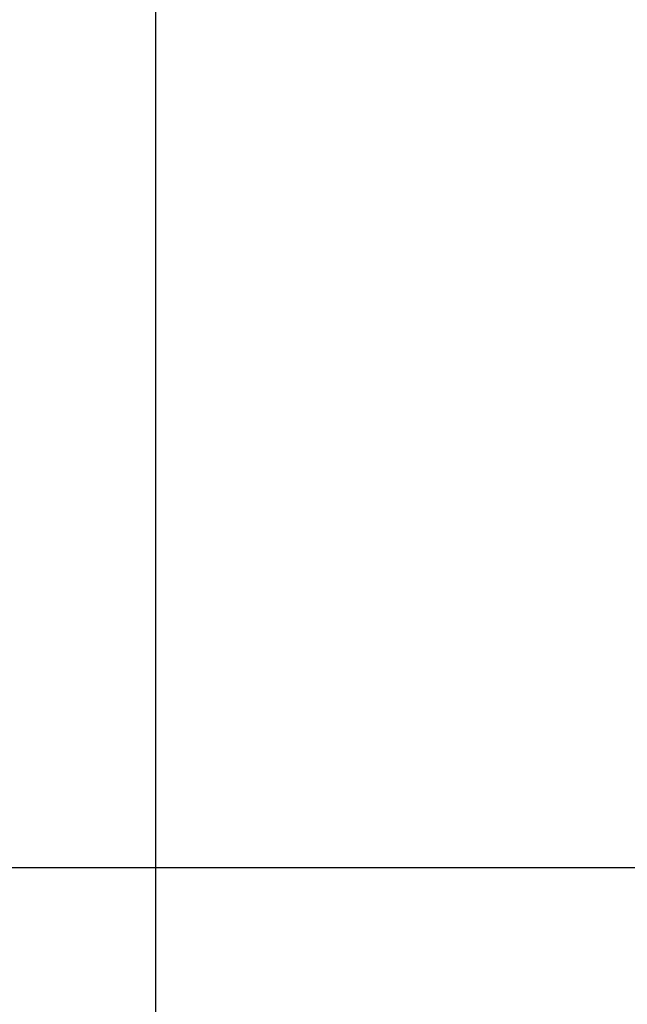
# Model space of a CAD drawing. Extents: x 3393 to 3988, y -2210 to -1789.
# Drawn here: x 3841 to 3846, y -2123 to -2115 of the extents above; entities that cross this region are included whole.
import ezdxf
from ezdxf.enums import TextEntityAlignment as Align

# ---------------------------------------------------------------- set-up
doc = ezdxf.new("R2010")
doc.units = 0
doc.header["$LTSCALE"] = 10
doc.header["$MEASUREMENT"] = 0
doc.layers.add('图框', color=4, linetype='CONTINUOUS')
doc.layers.add('签署', color=7, linetype='CONTINUOUS')
doc.styles.add('HZ', font='txt8.shx', dxfattribs={"width": 0.7, "bigfont": 'HZTXT.shx'})

# ---------------------------------------------------------------- blocks, each defined once
blk = doc.blocks.new('英文图纸校审纪录')
at = {"layer": '图框', "color": 5}
for p, q in [((-135, 0), (-135, 35)), ((0, 7), (-180, 7))]:
    blk.add_line(p, q, dxfattribs=at)
at = {"layer": '签署', "linetype": 'Continuous', "style": 'HZ', "width": 0.7, "flags": 8}
for tag, p in [('REV_C', (-176, 29.5)), ('REV_B', (-176, 22.5)), ('REV_A', (-176, 15.5)), ('REV', (-176, 8.5))]:
    blk.add_attdef(tag, text='', height=5, dxfattribs=at).set_placement(p, align=Align.CENTER)
at = {"layer": '签署', "linetype": 'Continuous', "style": 'HZ', "width": 0.7}
for tag, p in [('NOTE_C', (-34, 29)), ('NOTE_B', (-34, 22)), ('NOTE_A', (-34, 15)), ('NOTE', (-34, 8))]:
    blk.add_attdef(tag, p, '', height=5, dxfattribs=at)
for tag, p in [('DATE_C', (-163.5, 30)), ('DATE_B', (-163.5, 23)), ('DATE_A', (-163.5, 16)), ('DATE', (-163.5, 9))]:
    blk.add_attdef(tag, text='', height=3.5, dxfattribs=at).set_placement(p, align=Align.CENTER)

msp = doc.modelspace()

# ---------------------------------------------------------------- linework, layer by layer
at = {"layer": '图框', "color": 5}
for p, q in [((3842.1241, -2129.0461), (3842.1241, -2094.0461)), ((3977.1241, -2122.0461), (3797.1241, -2122.0461))]:
    msp.add_line(p, q, dxfattribs=at)

# ---------------------------------------------------------------- block references
at = {"layer": '签署', "linetype": 'Continuous'}
msp.add_blockref('英文图纸校审纪录', (3977.1241, -2129.0461), dxfattribs=at)

doc.saveas('drawing.dxf')
